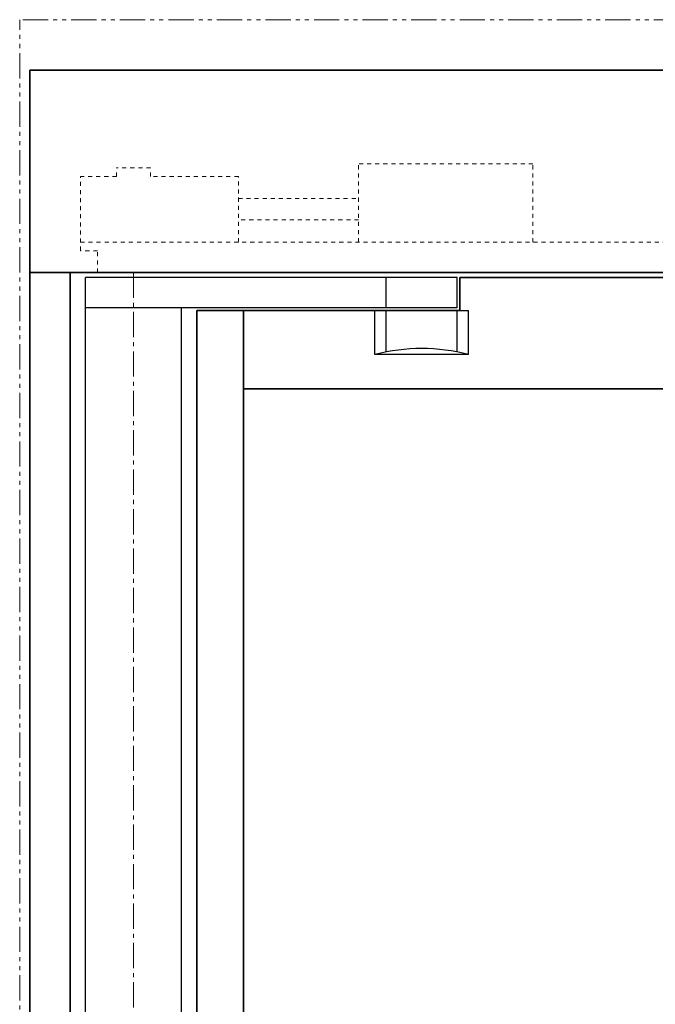
# Model space of a CAD drawing. Units: inches. Extents: x -2 to 1499, y -364 to 264.
# Drawn here: x 1396 to 1412, y 72 to 96 of the extents above; entities that cross this region are included whole.
import ezdxf

# ---------------------------------------------------------------- set-up
doc = ezdxf.new("R2010")
doc.units = ezdxf.units.IN
doc.header["$MEASUREMENT"] = 0
for name, pattern in [('CENTER', [0.95, 0.625, -0.125, 0.075, -0.125]), ('DASHED', [0.2, 0.1, -0.1]), ('PHANTOM', [1.15, 0.625, -0.125, 0.075, -0.125, 0.075, -0.125])]:
    doc.linetypes.add(name, pattern=pattern)
for name, color, linetype, lineweight in [('CENTERLINE BAL HARD', 3, 'CENTER', 9), ('HIDDEN DK BLUE', 5, 'DASHED', 9), ('LINE LT BLUE', 4, 'Continuous', 25), ('LINE MAGENTA', 6, 'Continuous', 35), ('SURROUNDING MAT', 5, 'PHANTOM', 9), ('TEXT BLUE', 5, 'Continuous', 15)]:
    doc.layers.add(name, color=color, linetype=linetype, lineweight=lineweight)

# ---------------------------------------------------------------- blocks, each defined once
blk = doc.blocks.new('*U532')
at = {"layer": 'HIDDEN DK BLUE'}
for p, q in [((5.563, 0.75), (5.563, 2.688)), ((9.875, 2.688), (5.563, 2.688)), ((9.875, 0.75), (9.875, 2.688)), ((0.422, 2.586), (-0.421, 2.586)), ((-0.421, 2.375), (-0.421, 2.586)), ((0.422, 2.375), (0.422, 2.586)), ((-0.421, 2.375), (-1.312, 2.375)), ((-1.312, 0.539), (-1.312, 2.375)), ((2.594, 2.375), (0.422, 2.375)), ((2.594, 0.75), (2.594, 2.375)), ((2.594, 1.832), (5.563, 1.832)), ((5.563, 1.305), (2.594, 1.305)), ((-1.312, 0.75), (15.657, 0.75)), ((-0.89, 0.539), (-1.312, 0.539)), ((-0.89, 0), (-0.89, 0.539))]:
    blk.add_line(p, q, dxfattribs=at)

msp = doc.modelspace()

# ---------------------------------------------------------------- linework, layer by layer
at = {"layer": 'CENTERLINE BAL HARD'}
msp.add_line((1399.281, 90), (1399.281, 0), dxfattribs=at)
at = {"layer": 'LINE LT BLUE'}
for p, q in [((1407.281, 89.875), (1398.094, 89.875)), ((1398.094, 0.688), (1398.094, 89.875)), ((1405.531, 89.125), (1405.531, 89.875)), ((1407.281, 89.125), (1407.281, 89.875)), ((1407.281, 89.125), (1398.094, 89.125)), ((1400.469, 2.438), (1400.469, 89.125)), ((1405.25, 87.969), (1405.25, 89.063)), ((1405.531, 88.035), (1405.531, 89.063)), ((1407.281, 88.035), (1407.281, 89.063)), ((1407.344, 89.063), (1407.562, 89.063)), ((1407.562, 87.969), (1407.562, 89.063)), ((1407.562, 87.969), (1405.25, 87.969))]:
    msp.add_line(p, q, dxfattribs=at)
msp.add_arc((1406.406, 83.655), 4.466, 75, 105, dxfattribs=at)
at = {"layer": 'LINE MAGENTA'}
for p, q in [((1437.719, 95), (1396.719, 95)), ((1396.719, 0), (1396.719, 95)), ((1437.719, 90), (1396.719, 90)), ((1397.719, 0.5), (1397.719, 90)), ((1436.594, 89.875), (1407.344, 89.875)), ((1407.344, 89.063), (1407.344, 89.875)), ((1400.844, 89.063), (1400.844, 2.5)), ((1407.344, 89.063), (1400.844, 89.063)), ((1402, 89.063), (1402, 2.5)), ((1436.594, 87.125), (1402, 87.125))]:
    msp.add_line(p, q, dxfattribs=at)
at = {"layer": 'SURROUNDING MAT'}
for p in [(1437.969, 96.25), (1396.469, 0)]:
    msp.add_line(p, (1396.469, 96.25), dxfattribs=at)

# ---------------------------------------------------------------- block references
at = {"layer": 'TEXT BLUE'}
msp.add_blockref('*U532', (1399.281, 90), dxfattribs=at)

doc.saveas('drawing.dxf')
